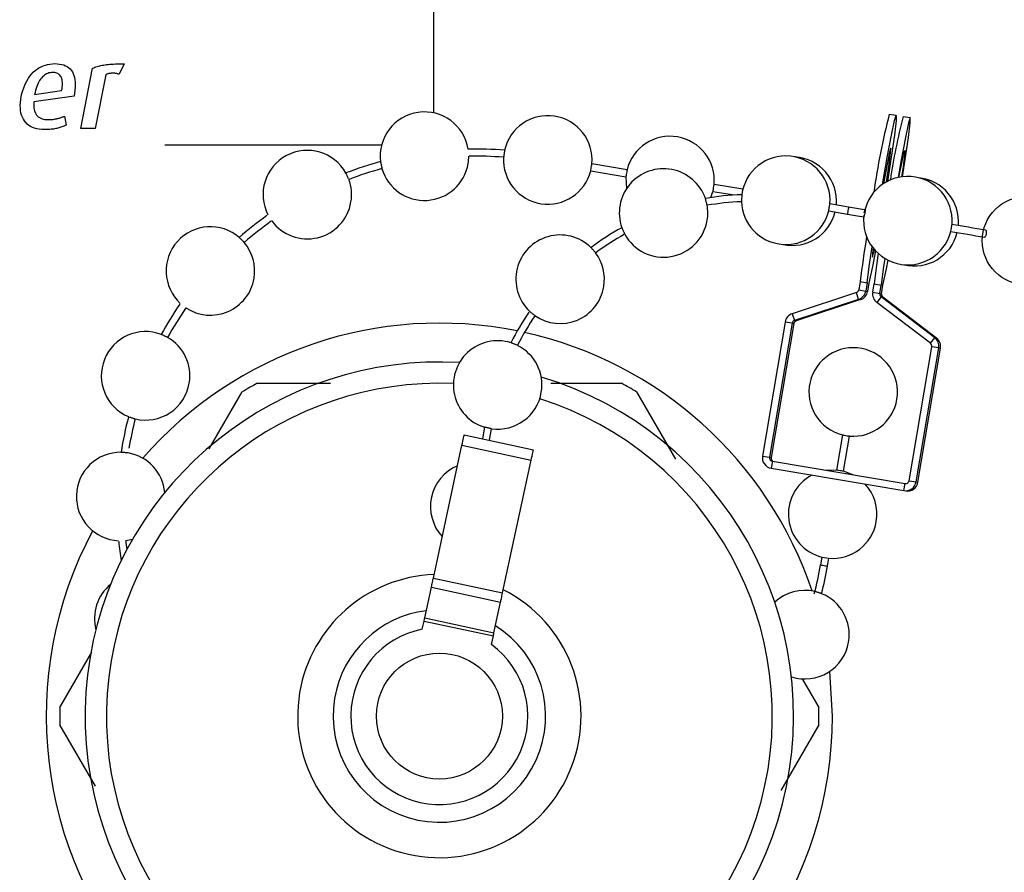
# Model space of a CAD drawing. Extents: x 8 to 111, y 1 to 86.
# Drawn here: x 102 to 103, y 36 to 37 of the extents above; entities that cross this region are included whole.
import ezdxf

# ---------------------------------------------------------------- set-up
doc = ezdxf.new("R2010")
doc.units = 0
doc.header["$MEASUREMENT"] = 0
doc.layers.add('OBJECT', color=7, linetype='CONTINUOUS')

msp = doc.modelspace()

# ---------------------------------------------------------------- linework, layer by layer
at = {"layer": 'OBJECT'}
for p, q in [((103.1518, 36.6431), (103.142, 36.6447)), ((103.1716, 36.6397), (103.1617, 36.6414)), ((102.7718, 36.5665), (102.7221, 36.5749)), ((102.7205, 36.565), (102.7702, 36.5566)), ((102.7702, 36.5566), (102.771, 36.5397)), ((102.9353, 36.5389), (102.8947, 36.5458)), ((102.8901, 36.5272), (102.893, 36.5359)), ((102.893, 36.5359), (102.9235, 36.5308)), ((103.0845, 36.5138), (103.0581, 36.5182)), ((103.0565, 36.5083), (103.0828, 36.5039)), ((102.27, 36.4943), (102.27, 36.4942)), ((103.1008, 36.4085), (103.0989, 36.3968)), ((103.1008, 36.4085), (103.1107, 36.4068)), ((103.1107, 36.4068), (103.1087, 36.3951)), ((103.1133, 36.4069), (103.1113, 36.3947)), ((103.1186, 36.3935), (103.1206, 36.4051)), ((103.1206, 36.4051), (103.1304, 36.4035)), ((103.0955, 36.3929), (103.005, 36.3631)), ((103.0986, 36.3834), (103.0955, 36.3929)), ((103.0989, 36.3968), (103.1087, 36.3951)), ((103.1087, 36.3951), (103.1113, 36.3947)), ((103.1186, 36.3935), (103.1285, 36.3918)), ((103.1285, 36.3918), (103.1304, 36.4035)), ((103.1285, 36.3918), (103.131, 36.3914)), ((103.131, 36.3914), (103.133, 36.4036)), ((103.0986, 36.3834), (103.0081, 36.3536)), ((103.1011, 36.383), (103.0107, 36.3532)), ((103.0986, 36.3834), (103.1011, 36.383)), ((103.1303, 36.387), (103.1243, 36.379)), ((103.2, 36.3213), (103.1243, 36.379)), ((103.2061, 36.3292), (103.1303, 36.387)), ((103.1303, 36.387), (103.1329, 36.3866)), ((103.2086, 36.3288), (103.1329, 36.3866)), ((103.005, 36.3631), (103.0081, 36.3536)), ((102.9949, 36.3514), (102.963, 36.1621)), ((103.0048, 36.3497), (102.9728, 36.1604)), ((103.0073, 36.3493), (102.9753, 36.16)), ((103.0048, 36.3497), (102.9949, 36.3514)), ((103.0048, 36.3497), (103.0073, 36.3493)), ((103.0081, 36.3536), (103.0107, 36.3532)), ((103.2, 36.3213), (103.2061, 36.3292)), ((103.2061, 36.3292), (103.2086, 36.3288)), ((103.17, 36.1272), (103.2019, 36.3165)), ((103.1798, 36.1255), (103.2118, 36.3148)), ((103.1824, 36.1251), (103.2143, 36.3144)), ((103.2118, 36.3148), (103.2019, 36.3165)), ((103.2118, 36.3148), (103.2143, 36.3144)), ((102.2496, 36.2648), (102.353, 36.2648)), ((102.1819, 36.1721), (102.2284, 36.2526)), ((102.7852, 36.2526), (102.8401, 36.1575)), ((102.5706, 36.2028), (102.5678, 36.1865)), ((102.5776, 36.1844), (102.5804, 36.2006)), ((102.5418, 36.1921), (102.6396, 36.171)), ((103.0758, 36.192), (103.0674, 36.1423)), ((103.0773, 36.1406), (103.0857, 36.1903)), ((102.4983, 35.9897), (102.5387, 36.1774)), ((102.5387, 36.1774), (102.6364, 36.1564)), ((102.596, 35.9687), (102.6364, 36.1564)), ((102.963, 36.1621), (102.9728, 36.1604)), ((102.9728, 36.1604), (102.9753, 36.16)), ((102.9769, 36.1547), (102.9753, 36.1448)), ((102.9769, 36.1547), (103.1642, 36.1231)), ((102.9753, 36.1448), (103.1625, 36.1132)), ((103.0674, 36.1423), (103.0529, 36.1418)), ((103.17, 36.1272), (103.1798, 36.1255)), ((103.1625, 36.1132), (103.1642, 36.1231)), ((103.1625, 36.1132), (103.1651, 36.1128)), ((103.1798, 36.1255), (103.1824, 36.1251)), ((102.064, 36.0428), (102.0737, 36.0447)), ((102.064, 36.0428), (102.064, 36.0428)), ((103.0467, 36.0194), (103.0448, 36.0083)), ((103.0467, 36.0194), (103.0566, 36.0177)), ((103.0547, 36.0066), (103.0566, 36.0177)), ((102.4983, 35.9897), (102.596, 35.9687)), ((102.4861, 35.9334), (102.4955, 35.9768)), ((102.4955, 35.9768), (102.5932, 35.9557)), ((102.5839, 35.9123), (102.5932, 35.9557)), ((102.4861, 35.9334), (102.5839, 35.9123)), ((102.4827, 35.9175), (102.4852, 35.929)), ((102.4852, 35.929), (102.583, 35.908)), ((102.5804, 35.8959), (102.583, 35.908)), ((101.9712, 35.807), (102.0163, 35.8852)), ((103.0618, 35.7948), (103.0582, 35.8583)), ((103.0191, 35.8476), (103.0425, 35.807)), ((102.0214, 35.6956), (101.9712, 35.7826)), ((103.0425, 35.7826), (102.9889, 35.6897))]:
    msp.add_line(p, q, dxfattribs=at)
for points in [[(102.4988, 36.6467), (102.4988, 36.8399)], [(101.9345, 36.6623), (101.9343, 36.6576), (101.9345, 36.6533), (101.9353, 36.6496), (101.9365, 36.6463), (101.9382, 36.6436), (101.9404, 36.6413), (101.9431, 36.6396), (101.9463, 36.6383), (101.95, 36.6376), (101.9541, 36.6373), (101.9541, 36.6373), (101.9556, 36.6373), (101.957, 36.6374), (101.9584, 36.6374), (101.9597, 36.6375), (101.9611, 36.6376), (101.9624, 36.6378), (101.9636, 36.638), (101.9649, 36.6382), (101.9661, 36.6384), (101.9672, 36.6386), (101.9672, 36.6386), (101.9684, 36.6389), (101.9695, 36.6392), (101.9706, 36.6395), (101.9717, 36.6399), (101.9727, 36.6402), (101.9738, 36.6406), (101.9748, 36.641), (101.9758, 36.6414), (101.9768, 36.6418), (101.9778, 36.6423), (101.9778, 36.6423), (101.9801, 36.6295), (101.9801, 36.6295), (101.979, 36.6289), (101.9777, 36.6284), (101.9765, 36.6279), (101.9752, 36.6274), (101.9739, 36.6269), (101.9726, 36.6265), (101.9712, 36.626), (101.9698, 36.6256), (101.9683, 36.6252), (101.9668, 36.6249), (101.9668, 36.6249), (101.9653, 36.6246), (101.9637, 36.6243), (101.962, 36.624), (101.9604, 36.6238), (101.9586, 36.6236), (101.9568, 36.6234), (101.955, 36.6233), (101.9531, 36.6232), (101.9512, 36.6232), (101.9492, 36.6231), (101.9492, 36.6231), (101.9455, 36.6233), (101.9419, 36.6236), (101.9386, 36.6242), (101.9354, 36.6251), (101.9325, 36.6262), (101.9298, 36.6275), (101.9273, 36.6291), (101.925, 36.6309), (101.923, 36.633), (101.9211, 36.6353), (101.9211, 36.6353), (101.9195, 36.6378), (101.9181, 36.6406), (101.917, 36.6435), (101.9161, 36.6467), (101.9156, 36.6501), (101.9153, 36.6536), (101.9152, 36.6574), (101.9154, 36.6614), (101.9159, 36.6656), (101.9166, 36.67), (101.9166, 36.67), (101.9176, 36.6742), (101.9187, 36.6783), (101.92, 36.6822), (101.9214, 36.6859), (101.923, 36.6894), (101.9248, 36.6927), (101.9267, 36.6958), (101.9288, 36.6988), (101.9311, 36.7015), (101.9335, 36.7041), (101.9335, 36.7041), (101.9361, 36.7064), (101.9388, 36.7085), (101.9416, 36.7103), (101.9445, 36.7119), (101.9475, 36.7132), (101.9506, 36.7143), (101.9538, 36.7152), (101.9571, 36.7158), (101.9605, 36.7162), (101.964, 36.7163), (101.964, 36.7163), (101.9674, 36.7162), (101.9707, 36.7158), (101.9737, 36.7153), (101.9765, 36.7144), (101.9791, 36.7134), (101.9814, 36.7121), (101.9836, 36.7106), (101.9855, 36.7089), (101.9872, 36.7069), (101.9887, 36.7047), (101.9887, 36.7047), (101.9899, 36.7023), (101.9909, 36.6996), (101.9917, 36.6968), (101.9923, 36.6937), (101.9927, 36.6903), (101.9928, 36.6868), (101.9927, 36.683), (101.9924, 36.679), (101.9918, 36.6748), (101.9911, 36.6703), (101.9345, 36.6623), (101.9345, 36.6623)], [(102.0549, 36.7013), (102.054, 36.7016), (102.0531, 36.7018), (102.0522, 36.7021), (102.0513, 36.7023), (102.0504, 36.7024), (102.0495, 36.7026), (102.0486, 36.7027), (102.0477, 36.7027), (102.0468, 36.7028), (102.0459, 36.7028), (102.0459, 36.7028), (102.0447, 36.7028), (102.0435, 36.7027), (102.0424, 36.7026), (102.0414, 36.7025), (102.0403, 36.7023), (102.0393, 36.702), (102.0384, 36.7017), (102.0375, 36.7014), (102.0366, 36.7011), (102.0358, 36.7006), (102.0358, 36.7006), (102.021, 36.6248), (102.021, 36.6248), (102.0007, 36.6248), (102.0007, 36.6248), (102.0172, 36.7098), (102.0172, 36.7098), (102.0188, 36.7105), (102.0204, 36.7111), (102.022, 36.7116), (102.0237, 36.7122), (102.0255, 36.7127), (102.0273, 36.7131), (102.0291, 36.7136), (102.031, 36.714), (102.033, 36.7143), (102.035, 36.7146), (102.035, 36.7146), (102.0371, 36.7149), (102.0393, 36.7152), (102.0417, 36.7154), (102.0441, 36.7156), (102.0468, 36.7158), (102.0495, 36.7159), (102.0524, 36.716), (102.0554, 36.7161), (102.0585, 36.7161), (102.0618, 36.7161), (102.0549, 36.7013), (102.0549, 36.7013)], [(101.9609, 36.7038), (101.9591, 36.7037), (101.9573, 36.7035), (101.9556, 36.7031), (101.954, 36.7026), (101.9523, 36.7019), (101.9508, 36.701), (101.9493, 36.7), (101.9478, 36.6988), (101.9464, 36.6975), (101.945, 36.696), (101.945, 36.696), (101.9437, 36.6944), (101.9425, 36.6926), (101.9414, 36.6907), (101.9403, 36.6886), (101.9393, 36.6863), (101.9384, 36.6839), (101.9375, 36.6813), (101.9367, 36.6785), (101.936, 36.6756), (101.9353, 36.6726), (101.9353, 36.6726), (101.9736, 36.6783), (101.9736, 36.6783), (101.9741, 36.6809), (101.9744, 36.6833), (101.9746, 36.6856), (101.9747, 36.6877), (101.9747, 36.6897), (101.9745, 36.6916), (101.9743, 36.6933), (101.9739, 36.6949), (101.9734, 36.6963), (101.9728, 36.6976), (101.9728, 36.6976), (101.972, 36.6988), (101.9712, 36.6999), (101.9703, 36.7008), (101.9692, 36.7016), (101.9681, 36.7023), (101.9669, 36.7028), (101.9655, 36.7033), (101.9641, 36.7036), (101.9625, 36.7038), (101.9609, 36.7038)], [(102.1194, 36.6017), (102.4254, 36.6018)]]:
    msp.add_lwpolyline(points, dxfattribs=at)
at = {"layer": 'OBJECT', "flags": 128}
for points in [[(103.1322, 36.5457), (103.1391, 36.5838), (103.1451, 36.6154), (103.1495, 36.6359), (103.1518, 36.6431), (103.1517, 36.636), (103.1492, 36.6155), (103.1446, 36.584), (103.1393, 36.55)], [(103.1606, 36.5566), (103.1644, 36.5807), (103.169, 36.6122), (103.1714, 36.6327), (103.1715, 36.6397), (103.1693, 36.6326), (103.1648, 36.612), (103.1588, 36.5805), (103.1543, 36.5555)], [(103.1379, 36.5492), (103.1416, 36.5741), (103.1438, 36.5909), (103.144, 36.5968), (103.1423, 36.5911), (103.1388, 36.5745), (103.1342, 36.5496), (103.1337, 36.5466)], [(103.1556, 36.5558), (103.1586, 36.5712), (103.162, 36.5878), (103.1638, 36.5935), (103.1635, 36.5875), (103.1614, 36.5707), (103.1592, 36.5564)], [(102.7205, 36.565), (102.7205, 36.5654), (102.7207, 36.5665), (102.721, 36.5681), (102.7213, 36.57), (102.7216, 36.5718), (102.7219, 36.5734), (102.7221, 36.5745), (102.7221, 36.5749)], [(102.7718, 36.5665), (102.7718, 36.5661), (102.7716, 36.5651), (102.7713, 36.5635), (102.771, 36.5616), (102.7707, 36.5597), (102.7704, 36.5581), (102.7702, 36.557), (102.7702, 36.5566)], [(102.893, 36.5359), (102.8931, 36.5363), (102.8933, 36.5374), (102.8936, 36.539), (102.8939, 36.5408), (102.8942, 36.5427), (102.8945, 36.5443), (102.8946, 36.5454), (102.8947, 36.5458)], [(103.0836, 36.5088), (103.0833, 36.5069), (103.0831, 36.5053), (103.0829, 36.5043), (103.0828, 36.5039)], [(103.0828, 36.5039), (103.0857, 36.5034), (103.0886, 36.5029), (103.0915, 36.5024), (103.0943, 36.5019), (103.0972, 36.5015), (103.1001, 36.501), (103.103, 36.5005), (103.1058, 36.5)], [(103.0845, 36.5138), (103.0844, 36.5134), (103.0842, 36.5123), (103.084, 36.5107), (103.0836, 36.5088)], [(103.1069, 36.51), (103.1041, 36.5104), (103.1013, 36.5109), (103.0985, 36.5114), (103.0957, 36.5119), (103.0929, 36.5123), (103.0901, 36.5128), (103.0873, 36.5133), (103.0845, 36.5138)], [(103.1067, 36.5058), (103.107, 36.507), (103.1073, 36.5084), (103.1075, 36.5093), (103.1077, 36.5098), (103.1078, 36.5097), (103.1078, 36.5091), (103.1078, 36.5079), (103.1076, 36.5065), (103.1073, 36.5049), (103.107, 36.5032), (103.1067, 36.5018), (103.1064, 36.5007), (103.1062, 36.5001), (103.1062, 36.5001)], [(103.2781, 36.4811), (103.2721, 36.4821), (103.2661, 36.4831), (103.26, 36.4841), (103.254, 36.4852), (103.2479, 36.4862), (103.2419, 36.4872), (103.2358, 36.4882), (103.2297, 36.4893)], [(103.2283, 36.4793), (103.2343, 36.4783), (103.2403, 36.4773), (103.2463, 36.4763), (103.2523, 36.4753), (103.2582, 36.4743), (103.2641, 36.4733), (103.2701, 36.4723), (103.276, 36.4713)], [(103.1107, 36.4068), (103.1137, 36.4298), (103.1178, 36.4577)], [(103.1223, 36.4521), (103.1181, 36.43), (103.1133, 36.4069)], [(103.1191, 36.4559), (103.1183, 36.4488), (103.1181, 36.4428), (103.1198, 36.4485), (103.1209, 36.4537)], [(103.1264, 36.4481), (103.1235, 36.4281), (103.1206, 36.4051)], [(103.1355, 36.4413), (103.1334, 36.4264), (103.1304, 36.4035)], [(103.133, 36.4036), (103.1378, 36.4266), (103.1402, 36.4387)], [(103.138, 36.4398), (103.1378, 36.4395), (103.1376, 36.4401)], [(102.5387, 36.1774), (102.5393, 36.1803), (102.5399, 36.183), (102.5404, 36.1856), (102.5409, 36.1878), (102.5413, 36.1896), (102.5416, 36.191), (102.5418, 36.1918), (102.5418, 36.1921)], [(103.0758, 36.192), (103.0762, 36.1919), (103.0773, 36.1917), (103.0789, 36.1915), (103.0808, 36.1911), (103.0826, 36.1908), (103.0842, 36.1906), (103.0853, 36.1904), (103.0857, 36.1903)], [(102.6364, 36.1564), (102.6371, 36.1592), (102.6376, 36.162), (102.6382, 36.1645), (102.6387, 36.1667), (102.6391, 36.1686), (102.6394, 36.1699), (102.6395, 36.1707), (102.6396, 36.171)], [(103.0773, 36.1406), (103.0769, 36.1407), (103.0759, 36.1409), (103.0743, 36.1411), (103.0724, 36.1414), (103.0705, 36.1418), (103.0689, 36.142), (103.0678, 36.1422), (103.0674, 36.1423)], [(103.0909, 36.1354), (103.0883, 36.1367), (103.0773, 36.1406)], [(103.0448, 36.0083), (103.0452, 36.0082), (103.0463, 36.0081), (103.0479, 36.0078), (103.0498, 36.0075), (103.0517, 36.0072), (103.0533, 36.0069), (103.0543, 36.0067), (103.0547, 36.0066), (103.0547, 36.0066)], [(102.4955, 35.9768), (102.4957, 35.9778), (102.496, 35.9791), (102.4963, 35.9805), (102.4966, 35.9822), (102.497, 35.9839), (102.4974, 35.9858), (102.4978, 35.9877), (102.4983, 35.9897)], [(102.5932, 35.9557), (102.5935, 35.9568), (102.5937, 35.958), (102.5941, 35.9595), (102.5944, 35.9611), (102.5948, 35.9629), (102.5952, 35.9648), (102.5956, 35.9667), (102.596, 35.9687)], [(102.4852, 35.929), (102.4854, 35.9297), (102.4855, 35.9304), (102.4856, 35.931), (102.4858, 35.9316), (102.4859, 35.9321), (102.486, 35.9326), (102.4861, 35.933), (102.4861, 35.9334)], [(102.583, 35.908), (102.5831, 35.9087), (102.5833, 35.9093), (102.5834, 35.9099), (102.5835, 35.9105), (102.5836, 35.9111), (102.5837, 35.9116), (102.5838, 35.912), (102.5839, 35.9123)]]:
    msp.add_lwpolyline(points, dxfattribs=at)
at = {"layer": 'OBJECT'}
for centre, radius in [((103.3358, 36.4663), 0.0625), ((102.5068, 35.7948), 0.0889)]:
    msp.add_circle(centre, radius, dxfattribs=at)
for centre, radius, start, end in [((102.4858, 36.5856), 0.0625, 9.2046, 187.1806), ((102.6599, 36.5803), 0.0625, 355.0119, 167.4864), ((104.1228, 36.3933), 1.0126, 165.6209, 171.9812), ((103.8638, 36.4519), 0.7272, 164.8924, 172.0894), ((102.8324, 36.5512), 0.0625, 355.0119, 165.8348), ((102.3204, 36.5313), 0.0625, 29.2335, 207.2413), ((102.4858, 36.5856), 0.0625, 350.4233, 0.0345), ((102.5567, 36.0907), 0.505, 85.2134, 91.0362), ((102.5567, 36.0907), 0.495, 85.2821, 90.9208), ((102.9958, 36.5234), 0.0625, 355.207, 172.7708), ((103.005, 36.5221), 0.0625, 355.0119, 86.3091), ((102.5567, 36.0907), 0.505, 105.2581, 111.0916), ((102.4858, 36.5856), 0.0625, 196.3176, 350.4233), ((102.6599, 36.5803), 0.0625, 176.5679, 345.8348), ((102.5567, 36.0907), 0.495, 105.3536, 110.9869), ((102.8233, 36.5054), 0.0625, 19.0949, 199.4857), ((103.1682, 36.4946), 0.0625, 350.4233, 169.6955), ((102.3204, 36.5313), 0.0625, 350.4233, 20.0553), ((103.1773, 36.493), 0.0625, 355.0119, 84.6551), ((102.9473, 36.1515), 0.38, 92.0923, 99.8399), ((102.3204, 36.5313), 0.0625, 216.3738, 350.4233), ((102.8233, 36.5054), 0.0625, 350.4233, 10.0116), ((102.9473, 36.1515), 0.37, 92.1991, 99.6965), ((102.9958, 36.5234), 0.0625, 181.8736, 346.1351), ((102.5567, 36.0907), 0.505, 125.5157, 131.1493), ((103.005, 36.5221), 0.0625, 257.7828, 345.8348), ((103.1682, 36.4946), 0.0625, 173.0326, 350.4233), ((102.5567, 36.0907), 0.495, 125.4061, 131.0931), ((102.8233, 36.5054), 0.0625, 208.6132, 350.4233), ((102.1836, 36.4235), 0.0625, 49.2603, 227.1159), ((102.6773, 36.4118), 0.0625, 45.8293, 226.2356), ((102.9473, 36.1515), 0.38, 118.7957, 126.5541), ((102.9473, 36.1515), 0.37, 118.9228, 126.4415), ((103.1773, 36.493), 0.0625, 256.1915, 345.8348), ((102.1836, 36.4235), 0.0625, 350.4233, 40.0963), ((104.9036, 36.1845), 1.8166, 170.8904, 172.9176), ((102.6773, 36.4118), 0.0625, 350.4233, 36.7369), ((102.1836, 36.4235), 0.0625, 236.421, 350.4233), ((102.6773, 36.4118), 0.0625, 235.3779, 350.4233), ((103.0939, 36.3976), 0.005, 288.1944, 350.4288), ((103.0939, 36.3976), 0.015, 288.1957, 350.4261), ((103.0965, 36.3972), 0.015, 288.1937, 350.4281), ((103.1334, 36.391), 0.015, 170.4196, 232.6517), ((103.1334, 36.391), 0.005, 170.4182, 232.6511), ((103.1359, 36.3905), 0.005, 170.419, 232.6533), ((102.5567, 36.0907), 0.505, 145.5457, 151.2072), ((102.5567, 36.0907), 0.495, 145.4576, 151.1411), ((102.9473, 36.1515), 0.38, 145.731, 153.3061), ((103.0097, 36.3489), 0.015, 108.1937, 170.4281), ((102.5068, 35.7948), 0.555, 78.5829, 138.9841), ((102.9473, 36.1515), 0.37, 145.633, 153.1758), ((103.0097, 36.3489), 0.005, 108.1942, 170.4268), ((103.0122, 36.3485), 0.005, 108.196, 170.4273), ((102.0921, 36.2754), 0.0625, 69.3155, 247.2753), ((102.5068, 35.7948), 0.555, 18.5636, 77.4985), ((102.0921, 36.2754), 0.0625, 350.4233, 60.1993), ((102.5891, 36.2625), 0.0625, 72.5706, 252.8114), ((103.197, 36.3173), 0.005, 350.4182, 52.6511), ((103.197, 36.3173), 0.015, 350.4196, 52.6517), ((103.1995, 36.3169), 0.015, 350.4187, 52.6526), ((102.5891, 36.2625), 0.0625, 350.4233, 63.418), ((103.0911, 36.2526), 0.0625, 350.4233, 255.8348), ((102.5068, 35.7948), 0.5, 86.7541, 170.4233), ((102.5068, 35.7948), 0.5, 170.4233, 73.2893), ((102.5068, 35.7948), 0.47, 87.5842, 170.4233), ((102.0921, 36.2754), 0.0625, 256.4397, 350.4233), ((102.5068, 35.7948), 0.5358, 118.6944, 121.3056), ((102.5068, 35.7948), 0.5358, 58.6944, 61.3056), ((102.5891, 36.2625), 0.0625, 261.9859, 350.4233), ((102.5068, 35.7948), 0.47, 170.4233, 72.4592), ((103.0911, 36.2526), 0.0625, 265.0119, 350.4233), ((102.5567, 36.0907), 0.505, 165.4368, 171.2655), ((102.5567, 36.0907), 0.495, 165.5141, 170.4233), ((102.0569, 36.1049), 0.0625, 89.3472, 267.392), ((102.0569, 36.1049), 0.0625, 5.2888, 80.2837), ((102.9778, 36.1596), 0.015, 170.4144, 260.4137), ((102.9778, 36.1596), 0.005, 170.4124, 260.4145), ((102.9803, 36.1592), 0.005, 170.4145, 260.4144), ((102.5567, 36.0907), 0.0625, 112.9212, 222.7814), ((103.062, 36.08), 0.0625, 118.124, 255.8348), ((103.165, 36.128), 0.005, 260.4317, 350.4338), ((103.062, 36.08), 0.0625, 350.4233, 42.7226), ((103.165, 36.128), 0.015, 260.4327, 350.4331), ((103.1676, 36.1276), 0.015, 260.4328, 350.4324), ((102.5068, 35.7948), 0.555, 151.8722, 0), ((103.062, 36.08), 0.0625, 265.0119, 350.4233), ((102.5567, 36.0907), 0.495, 185.5064, 187.0587), ((102.5567, 36.0907), 0.505, 185.6113, 188.7005), ((102.5567, 36.0907), 0.495, 345.5659, 350.4233), ((102.5567, 36.0907), 0.505, 345.9005, 350.4233), ((102.5068, 35.7948), 0.2, 92.1435, 170.4233), ((102.0824, 35.9326), 0.0625, 129.3151, 194.7156), ((102.5068, 35.7948), 0.2, 170.4233, 63.1883), ((103.0229, 35.9098), 0.0625, 76.9518, 132.9787), ((103.0229, 35.9098), 0.0625, 350.4233, 67.82), ((102.5068, 35.7948), 0.15, 97.0689, 170.4233), ((102.5068, 35.7948), 0.15, 170.4233, 58.1261), ((102.5068, 35.7948), 0.125, 101.1165, 53.9594), ((103.0229, 35.9098), 0.0625, 252.1466, 350.4233), ((102.5068, 35.7948), 0.5358, 178.6944, 181.3056), ((102.5068, 35.7948), 0.5358, 358.6944, 1.3056)]:
    msp.add_arc(centre, radius, start, end, dxfattribs=at)
for points, knots in [([(101.9768, 34.5647), (101.9645, 34.5791), (101.9016, 34.6525), (101.8131, 34.804), (101.6988, 35.0068), (101.585, 35.2528), (101.478, 35.5423), (101.3904, 35.8786), (101.3364, 36.2232), (101.3165, 36.5739), (101.3322, 36.9264), (101.3832, 37.2765), (101.4689, 37.6186), (101.575, 37.9128), (101.6881, 38.1614), (101.8016, 38.3672), (101.9109, 38.5535), (102.041, 38.6987), (102.1418, 38.7509), (102.1896, 38.7758)], [0, 0, 0, 0, 0.012329, 0.063029, 0.113762, 0.164352, 0.23962, 0.314813, 0.390641, 0.466772, 0.543606, 0.620395, 0.69715, 0.773288, 0.824077, 0.875145, 0.926496, 0.965073, 1, 1, 1, 1]), ([(108.1378, 36.5172), (108.1342, 36.4367), (108.1266, 36.267), (108.0901, 36.0103), (108.0325, 35.749), (107.9536, 35.4932), (107.8546, 35.2444), (107.7347, 35.0052), (107.6318, 34.8279), (107.5492, 34.7124), (107.4927, 34.656), (107.4254, 34.6124), (107.3538, 34.5824), (107.2806, 34.5668), (107.1308, 34.562), (106.9032, 34.5643), (106.5974, 34.5617), (106.2916, 34.5608), (105.9858, 34.5598), (105.68, 34.5591), (105.4252, 34.5587), (105.1703, 34.5585), (104.9155, 34.5583), (104.6097, 34.5584), (104.3039, 34.5586), (103.9981, 34.5591), (103.6923, 34.5598), (103.3864, 34.5607), (103.0806, 34.5617), (102.7741, 34.5637), (102.5435, 34.5628), (102.3886, 34.5665), (102.311, 34.5816), (102.2378, 34.6127), (102.1731, 34.6547), (102.1194, 34.7066), (102.0301, 34.8281), (101.9159, 35.0277), (101.7811, 35.3053), (101.6747, 35.5951), (101.6002, 35.8747), (101.553, 36.1411), (101.5324, 36.347), (101.5236, 36.5486), (101.5255, 36.7451), (101.5446, 36.9803), (101.5805, 37.2137), (101.6329, 37.4441), (101.7017, 37.6698), (101.7855, 37.8902), (101.8767, 38.0798), (101.9598, 38.2448), (102.0381, 38.3831), (102.1324, 38.5054), (102.2549, 38.5929), (102.3946, 38.6286), (102.5353, 38.628), (102.7203, 38.6246), (102.9512, 38.6278), (103.2278, 38.6282), (103.5044, 38.6294), (103.781, 38.6301), (104.0575, 38.6307), (104.3341, 38.6311), (104.6107, 38.6313), (104.9795, 38.6314), (105.3483, 38.6311), (105.717, 38.6305), (105.9936, 38.6298), (106.2702, 38.629), (106.5468, 38.6279), (106.8233, 38.6271), (107.0394, 38.6249), (107.1947, 38.6259), (107.2892, 38.6214), (107.376, 38.6006), (107.4499, 38.5629), (107.5231, 38.5089), (107.5887, 38.4269), (107.6752, 38.2836), (107.7838, 38.0947), (107.8946, 37.851), (107.9862, 37.5995), (108.0572, 37.3414), (108.1074, 37.0739), (108.1375, 36.7985), (108.1377, 36.611), (108.1378, 36.5172)], [0, 0, 0, 0, 0.012694, 0.026732, 0.04077, 0.054808, 0.068846, 0.082884, 0.096928, 0.101078, 0.105213, 0.109418, 0.113624, 0.117375, 0.121134, 0.137184, 0.153239, 0.169293, 0.185348, 0.201402, 0.217456, 0.225484, 0.241538, 0.257592, 0.273647, 0.289701, 0.305756, 0.32181, 0.337865, 0.353919, 0.370084, 0.374196, 0.378292, 0.382461, 0.38663, 0.390384, 0.394147, 0.410339, 0.42652, 0.442701, 0.458883, 0.472034, 0.485261, 0.491442, 0.50381, 0.516178, 0.528578, 0.540978, 0.553346, 0.565714, 0.578082, 0.586455, 0.594819, 0.603093, 0.610579, 0.618058, 0.625368, 0.632692, 0.647212, 0.661732, 0.676252, 0.690772, 0.705292, 0.719813, 0.734333, 0.748853, 0.777893, 0.792413, 0.806933, 0.821453, 0.835973, 0.850493, 0.865013, 0.869994, 0.874969, 0.879873, 0.883917, 0.887962, 0.894103, 0.900298, 0.914336, 0.928374, 0.942412, 0.956449, 0.970488, 0.985244, 1, 1, 1, 1]), ([(102.5989, 36.5939), (102.5989, 36.5939), (102.5989, 36.594), (102.5988, 36.5937), (102.5987, 36.5929), (102.5986, 36.5916), (102.5983, 36.5901), (102.5981, 36.5884), (102.5979, 36.5867), (102.5977, 36.5853), (102.5975, 36.5844), (102.5975, 36.584), (102.5975, 36.584), (102.5975, 36.584)], [0, 0, 0, 0, 0.001719, 0.111715, 0.221674, 0.331747, 0.441995, 0.55238, 0.662833, 0.773301, 0.883566, 0.993677, 1, 1, 1, 1]), ([(102.4238, 36.5778), (102.4238, 36.5778), (102.4238, 36.5779), (102.4238, 36.5775), (102.424, 36.5767), (102.4243, 36.5753), (102.4246, 36.5738), (102.425, 36.5721), (102.4253, 36.5705), (102.4256, 36.5692), (102.4257, 36.5684), (102.4258, 36.5683), (102.4258, 36.5682)], [0, 0, 0, 0, 0.020953, 0.135809, 0.250635, 0.365668, 0.480889, 0.596299, 0.711785, 0.827202, 0.94246, 1, 1, 1, 1]), ([(102.3786, 36.5538), (102.3786, 36.5538), (102.3784, 36.5541), (102.378, 36.5551), (102.3773, 36.5565), (102.3766, 36.5581), (102.376, 36.5595), (102.3754, 36.5607), (102.375, 36.5615), (102.3749, 36.5619), (102.3749, 36.5618), (102.3749, 36.5618)], [0, 0, 0, 0, 0.008087, 0.147059, 0.286297, 0.425765, 0.565311, 0.704806, 0.843994, 0.983052, 1, 1, 1, 1]), ([(102.9338, 36.5313), (102.9338, 36.5313), (102.9338, 36.5314), (102.9338, 36.531), (102.9337, 36.5302), (102.9337, 36.5288), (102.9336, 36.5272), (102.9335, 36.5255), (102.9335, 36.5239), (102.9334, 36.5225), (102.9334, 36.5217), (102.9333, 36.5215), (102.9333, 36.5215)], [0, 0, 0, 0, 0.013233, 0.128685, 0.244185, 0.360017, 0.476162, 0.592656, 0.709307, 0.825874, 0.942012, 1, 1, 1, 1]), ([(102.8847, 36.517), (102.8846, 36.5172), (102.8845, 36.5176), (102.8842, 36.5188), (102.8838, 36.5203), (102.8834, 36.522), (102.883, 36.5236), (102.8826, 36.5249), (102.8824, 36.5257), (102.8823, 36.526), (102.8824, 36.5259), (102.8824, 36.5259)], [0, 0, 0, 0, 0.06882, 0.199496, 0.33053, 0.461968, 0.593545, 0.724967, 0.855933, 0.986538, 1, 1, 1, 1]), ([(103.0565, 36.5084), (103.0565, 36.5084), (103.0565, 36.5083), (103.0565, 36.5087), (103.0567, 36.5096), (103.0569, 36.511), (103.0572, 36.5126), (103.0574, 36.5143), (103.0577, 36.5159), (103.0579, 36.5171), (103.058, 36.5179), (103.0581, 36.5183), (103.0581, 36.5182), (103.0581, 36.5182)], [0, 0, 0, 0, 0.0278063, 0.1350662, 0.2421518, 0.3493168, 0.4564773, 0.5636416, 0.6707935, 0.7779229, 0.8850871, 0.9922739, 1, 1, 1, 1]), ([(102.7644, 36.4845), (102.7644, 36.4845), (102.7644, 36.4845), (102.7647, 36.4838), (102.7652, 36.4828), (102.7658, 36.4814), (102.7665, 36.4798), (102.7672, 36.4783), (102.7678, 36.4769), (102.7682, 36.476), (102.7685, 36.4755), (102.7685, 36.4755), (102.7685, 36.4755)], [0, 0, 0, 0, 0.067633, 0.176661, 0.285849, 0.395438, 0.505328, 0.615426, 0.725534, 0.835339, 0.944807, 1, 1, 1, 1]), ([(103.2782, 36.481), (103.2783, 36.481), (103.2785, 36.4809), (103.2788, 36.4802), (103.279, 36.479), (103.2789, 36.4774), (103.2787, 36.4757), (103.2783, 36.4741), (103.2778, 36.4727), (103.2773, 36.4717), (103.2768, 36.4712), (103.2765, 36.4713), (103.2764, 36.4713)], [0, 0, 0, 0, 0.05557, 0.166793, 0.278092, 0.389209, 0.500244, 0.611224, 0.722242, 0.833205, 0.944452, 1, 1, 1, 1]), ([(102.2314, 36.4638), (102.2314, 36.4638), (102.2315, 36.4637), (102.2312, 36.464), (102.2306, 36.4646), (102.2297, 36.4655), (102.2285, 36.4667), (102.2273, 36.4679), (102.2262, 36.469), (102.2252, 36.47), (102.2246, 36.4706), (102.2243, 36.4709), (102.2244, 36.4709), (102.2244, 36.4708)], [0, 0, 0, 0, 0.014197, 0.121168, 0.228257, 0.335394, 0.442795, 0.55036, 0.658009, 0.765562, 0.87298, 0.980175, 1, 1, 1, 1]), ([(102.7274, 36.4492), (102.7274, 36.4492), (102.7275, 36.4492), (102.7271, 36.4496), (102.7264, 36.4504), (102.7254, 36.4515), (102.7243, 36.4527), (102.7232, 36.454), (102.7222, 36.4552), (102.7214, 36.4561), (102.721, 36.4566), (102.7209, 36.4566), (102.7209, 36.4566)], [0, 0, 0, 0, 0.056767, 0.167106, 0.277459, 0.388228, 0.499317, 0.610688, 0.722049, 0.833309, 0.944189, 1, 1, 1, 1]), ([(102.6341, 36.3667), (102.6341, 36.3667), (102.6341, 36.3667), (102.6346, 36.3662), (102.6355, 36.3655), (102.6367, 36.3646), (102.638, 36.3635), (102.6393, 36.3624), (102.6405, 36.3615), (102.6413, 36.3608), (102.6418, 36.3604), (102.6418, 36.3604), (102.6418, 36.3604)], [0, 0, 0, 0, 0.0722203, 0.1791485, 0.2861287, 0.3934702, 0.5011752, 0.6091142, 0.7170091, 0.8247075, 0.9321841, 1, 1, 1, 1]), ([(102.1232, 36.3296), (102.1232, 36.3296), (102.1232, 36.3296), (102.1228, 36.3298), (102.1219, 36.3302), (102.1206, 36.3308), (102.1191, 36.3315), (102.1176, 36.3323), (102.1162, 36.3329), (102.115, 36.3334), (102.1144, 36.3338), (102.1143, 36.3338), (102.1143, 36.3338)], [0, 0, 0, 0, 0.043147, 0.157567, 0.272102, 0.386748, 0.501629, 0.616665, 0.731743, 0.846755, 0.961525, 1, 1, 1, 1]), ([(102.6162, 36.3188), (102.6159, 36.3189), (102.6152, 36.3192), (102.6137, 36.3198), (102.6121, 36.3204), (102.6106, 36.321), (102.6093, 36.3216), (102.6085, 36.3219), (102.6083, 36.322), (102.6082, 36.322)], [0, 0, 0, 0, 0.161637, 0.323923, 0.48669, 0.649805, 0.812786, 0.975394, 1, 1, 1, 1]), ([(102.6642, 36.2648), (102.6781, 36.2648), (102.712, 36.2648), (102.7447, 36.2648), (102.7641, 36.2648)], [0, 0, 0, 0, 0.408824, 1, 1, 1, 1]), ([(102.0695, 36.2172), (102.0697, 36.2172), (102.0703, 36.217), (102.0716, 36.2165), (102.0732, 36.216), (102.0748, 36.2155), (102.0761, 36.2151), (102.0771, 36.2148), (102.0775, 36.2146), (102.0775, 36.2146), (102.0774, 36.2146)], [0, 0, 0, 0, 0.076597, 0.221453, 0.36656, 0.511823, 0.656985, 0.801968, 0.946753, 1, 1, 1, 1]), ([(102.5804, 36.2006), (102.5803, 36.2006), (102.5802, 36.2007), (102.5794, 36.2009), (102.5781, 36.2011), (102.5766, 36.2015), (102.5749, 36.2019), (102.5733, 36.2022), (102.5719, 36.2025), (102.571, 36.2027), (102.5706, 36.2028), (102.5706, 36.2028), (102.5706, 36.2028)], [0, 0, 0, 0, 0.10717, 0.214226, 0.321391, 0.428742, 0.53621, 0.643733, 0.751243, 0.858618, 0.965911, 1, 1, 1, 1]), ([(102.0675, 36.1665), (102.0675, 36.1665), (102.0676, 36.1665), (102.0671, 36.1665), (102.0661, 36.1666), (102.0647, 36.1667), (102.063, 36.1669), (102.0613, 36.167), (102.0598, 36.1672), (102.0585, 36.1673), (102.0578, 36.1673), (102.0578, 36.1673), (102.0577, 36.1673)], [0, 0, 0, 0, 0.046345, 0.160192, 0.274083, 0.388187, 0.502507, 0.616973, 0.73146, 0.845905, 0.960077, 1, 1, 1, 1]), ([(103.0465, 35.9677), (103.0465, 35.9677), (103.0465, 35.9677), (103.046, 35.9679), (103.045, 35.9682), (103.0436, 35.9686), (103.042, 35.9692), (103.0403, 35.9697), (103.0389, 35.9701), (103.0377, 35.9705), (103.0371, 35.9707), (103.037, 35.9707), (103.037, 35.9707)], [0, 0, 0, 0, 0.058121, 0.165166, 0.272313, 0.379678, 0.487203, 0.59488, 0.702558, 0.810192, 0.917549, 1, 1, 1, 1])]:
    msp.add_open_spline(points, degree=3, knots=knots, dxfattribs=at)

doc.saveas('drawing.dxf')
